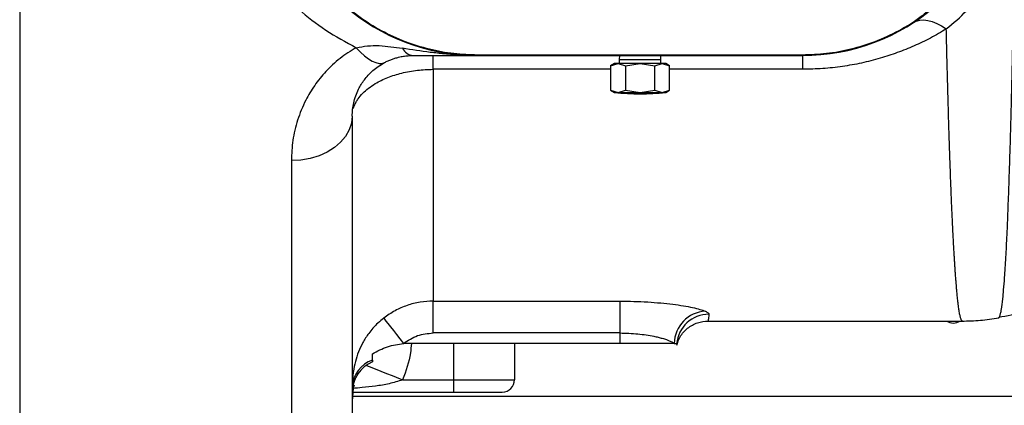
# Paper-space layout 'standard CO' of a CAD drawing. Units: millimetres. Extents: x 186 to 13239, y 192 to 9312.
# Drawn here: x 1383 to 1625, y 3677 to 3772 of the extents above; entities that cross this region are included whole.
import ezdxf

# ---------------------------------------------------------------- set-up
doc = ezdxf.new("R2010")
doc.units = ezdxf.units.MM

psp = doc.layouts.new('standard CO')

# ---------------------------------------------------------------- linework, layer by layer
at = {"color": 8, "linetype": 'Continuous', "lineweight": 25, "ltscale": 32}
for p, q in [((1382.68, 3825.45), (1382.68, 3650.55)), ((1528.4, 3760.14), (1484.68, 3760.14)), ((1575.75, 3760.14), (1542.95, 3760.14)), ((1449.68, 3737.64), (1449.68, 3650.55)), ((1489.68, 3692.55), (1489.68, 3683.55)), ((1464.73, 3679.55), (2713.42, 3679.55))]:
    psp.add_line(p, q, dxfattribs=at)
at = {"color": 7, "linetype": 'Continuous', "lineweight": 25, "ltscale": 32}
for p, q in [((1484.68, 3760.14), (1484.68, 3763.55)), ((1575.75, 3763.66), (1495.61, 3763.66)), ((1495.61, 3763.66), (1495.61, 3763.55)), ((1495.61, 3763.55), (1575.75, 3763.55)), ((1530.56, 3763.55), (1530.53, 3762.55)), ((1540.82, 3762.55), (1540.79, 3763.55)), ((1575.75, 3763.66), (1575.75, 3763.55)), ((1575.75, 3763.55), (1575.75, 3760.14)), ((1529.38, 3761.55), (1528.39, 3760.99)), ((1528.4, 3760.99), (1530.22, 3761.55)), ((1530.22, 3761.55), (1529.38, 3761.55)), ((1530.22, 3761.55), (1532.04, 3760.99)), ((1535.68, 3761.55), (1530.22, 3761.55)), ((1530.53, 3762.55), (1530.53, 3761.55)), ((1530.53, 3762.55), (1535.68, 3762.55)), ((1532.04, 3760.99), (1535.68, 3761.55)), ((1535.68, 3762.55), (1540.82, 3762.55)), ((1535.68, 3761.55), (1539.31, 3760.99)), ((1541.13, 3761.55), (1535.68, 3761.55)), ((1539.31, 3760.99), (1541.13, 3761.55)), ((1540.82, 3761.55), (1540.82, 3762.55)), ((1541.13, 3761.55), (1542.95, 3760.99)), ((1541.98, 3761.55), (1541.13, 3761.55)), ((1542.96, 3760.99), (1541.98, 3761.55)), ((1484.68, 3760.14), (1484.68, 3702.96)), ((1528.4, 3760.99), (1528.4, 3754.97)), ((1532.04, 3760.99), (1532.04, 3754.97)), ((1539.31, 3754.97), (1539.31, 3760.99)), ((1542.95, 3754.97), (1542.95, 3760.99)), ((1528.39, 3754.97), (1529.38, 3754.41)), ((1528.4, 3754.97), (1530.22, 3754.41)), ((1529.38, 3754.41), (1530.22, 3754.41)), ((1530.22, 3754.41), (1532.04, 3754.97)), ((1530.22, 3754.41), (1535.68, 3754.41)), ((1532.04, 3754.97), (1535.68, 3754.41)), ((1535.68, 3754.41), (1539.31, 3754.97)), ((1535.68, 3754.41), (1541.13, 3754.41)), ((1539.31, 3754.97), (1541.13, 3754.41)), ((1541.13, 3754.41), (1542.95, 3754.97)), ((1541.13, 3754.41), (1541.98, 3754.41)), ((1541.98, 3754.41), (1542.96, 3754.97)), ((1484.68, 3702.96), (1530.68, 3702.96)), ((1484.68, 3695.11), (1484.68, 3702.96)), ((1530.68, 3702.96), (1530.68, 3695.11)), ((1552.42, 3698.05), (1615.16, 3698.05)), ((1624.1, 3698.86), (1624.14, 3698.88)), ((1530.68, 3695.11), (1484.68, 3695.11)), ((1530.68, 3695.11), (1530.68, 3692.55)), ((1530.68, 3692.55), (1477.34, 3692.55)), ((1504.68, 3692.55), (1504.68, 3683.55)), ((1544.08, 3692.55), (1530.68, 3692.55)), ((1544.08, 3692.55), (1544.68, 3692.55)), ((1469.68, 3688.42), (1469.68, 3690)), ((1477.1, 3683.55), (1489.68, 3683.55)), ((1489.68, 3683.55), (1504.68, 3683.55)), ((1489.68, 3683.55), (1489.68, 3680.55)), ((1464.83, 3680.55), (1489.68, 3680.55))]:
    psp.add_line(p, q, dxfattribs=at)
at = {"color": 7, "linetype": 'Continuous', "lineweight": 25, "ltscale": 32, "flags": 128}
for points in [[(1603, 3771.64), (1603.78, 3772.03), (1604.65, 3772.25), (1605.6, 3772.31), (1606.63, 3772.19), (1607.72, 3771.91), (1608.84, 3771.46), (1610, 3770.85), (1611.18, 3770.1)], [(1465.67, 3765.47), (1466.7, 3764.4), (1467.71, 3763.48), (1468.69, 3762.73), (1469.63, 3762.16), (1470.51, 3761.78), (1471.32, 3761.6), (1472.04, 3761.61), (1472.67, 3761.82)], [(1464.68, 3748.55), (1464.49, 3746.85), (1463.94, 3745.18), (1463.04, 3743.6), (1461.81, 3742.14), (1460.28, 3740.83), (1458.49, 3739.72), (1456.49, 3738.83), (1454.31, 3738.17), (1452.02, 3737.77), (1449.68, 3737.64)], [(1472.44, 3698.77), (1472.65, 3698.51), (1473, 3698.06), (1473.49, 3697.43), (1474.11, 3696.66), (1474.82, 3695.75), (1475.61, 3694.74), (1476.46, 3693.67), (1477.34, 3692.55)]]:
    psp.add_lwpolyline(points, dxfattribs=at)
at = {"color": 8, "linetype": 'Continuous', "lineweight": 25, "ltscale": 32, "flags": 128}
psp.add_lwpolyline([(1468.24, 3687.11), (1468.85, 3686.87), (1470.72, 3686.11), (1472.76, 3685.3), (1474.9, 3684.44), (1477.1, 3683.55)], dxfattribs=at)
at = {"color": 7, "linetype": 'Continuous', "lineweight": 25, "ltscale": 1024}
for centre, radius, start, end in [((1495.61, 3813.55), 50, 228.7839, 270), ((1575.75, 3813.55), 50, 270, 311.2161), ((1480.07, 3766.94), 3.41, 208.3589, 263.3808), ((1535.68, 3810.64), 56.58, 263.6074, 276.3926), ((1552.24, 3692.33), 8.17, 93.558, 178.4346), ((1552.62, 3691.75), 7.97, 89.7888, 175.256), ((1612.93, 3700.55), 3, 236.4427, 303.5573), ((1471.95, 3681.51), 7.27, 108.1798, 178.3242), ((1472.68, 3680.55), 8, 112.0243, 180), ((1501.68, 3683.55), 3, 270, 0), ((1484.68, 3678.05), 20, 167.9684, 180)]:
    psp.add_arc(centre, radius, start, end, dxfattribs=at)
at = {"color": 7, "linetype": 'Continuous', "lineweight": 25, "ltscale": 32}
for points, knots in [([(1430.7, 3817.33), (1430.95, 3814.64), (1431.47, 3809.23), (1433.6, 3801.45), (1436.64, 3794.04), (1440.67, 3787.09), (1445.59, 3780.66), (1451.4, 3774.84), (1458.02, 3769.64), (1463.12, 3766.86), (1465.67, 3765.47)], [0, 0, 0, 0, 0.124656, 0.249839, 0.374499, 0.499307, 0.624466, 0.748989, 0.874166, 1, 1, 1, 1]), ([(1495.61, 3763.66), (1493.64, 3763.72), (1489.64, 3763.86), (1483.65, 3764.99), (1477.65, 3766.85), (1471.82, 3769.56), (1467, 3772.47), (1464.39, 3774.72), (1463.44, 3775.55)], [0, 0, 0, 0, 0.16867, 0.342204, 0.520305, 0.705285, 0.8923, 1, 1, 1, 1]), ([(1607.81, 3775.46), (1606.89, 3774.67), (1604.32, 3772.44), (1599.54, 3769.56), (1593.7, 3766.85), (1587.7, 3764.99), (1581.71, 3763.86), (1577.72, 3763.72), (1575.75, 3763.66)], [0, 0, 0, 0, 0.104199, 0.291943, 0.477661, 0.656444, 0.830664, 1, 1, 1, 1]), ([(1611.18, 3770.1), (1609.88, 3769.33), (1607.34, 3767.83), (1603.29, 3765.89), (1599.16, 3764.22), (1594.83, 3762.8), (1590.31, 3761.64), (1585.56, 3760.79), (1580.7, 3760.24), (1577.4, 3760.17), (1575.75, 3760.14)], [0, 0, 0, 0, 0.1307, 0.257031, 0.379736, 0.499627, 0.625669, 0.748796, 0.87408, 1, 1, 1, 1]), ([(1465.67, 3765.47), (1466.59, 3765.64), (1468.45, 3766), (1472.27, 3766.03), (1475.16, 3765.6), (1477.07, 3765.32)], [0, 0, 0, 0, 0.244598, 0.499284, 1, 1, 1, 1]), ([(1465.67, 3765.47), (1464.3, 3764.63), (1461.5, 3762.89), (1458.12, 3759.68), (1455.32, 3756.2), (1452.93, 3752.16), (1451.07, 3747.62), (1449.88, 3742.6), (1449.74, 3739.3), (1449.68, 3737.64)], [0, 0, 0, 0, 0.122423, 0.251082, 0.376231, 0.501513, 0.666409, 0.831612, 1, 1, 1, 1]), ([(1472.67, 3761.82), (1472.95, 3761.96), (1473.53, 3762.25), (1474.37, 3762.59), (1475.24, 3762.89), (1476.22, 3763.16), (1477.28, 3763.38), (1478.44, 3763.52), (1479.26, 3763.54), (1479.68, 3763.55)], [0, 0, 0, 0, 0.120542, 0.2509, 0.367586, 0.500868, 0.675695, 0.835997, 1, 1, 1, 1]), ([(1495.61, 3763.55), (1494.08, 3763.58), (1492.55, 3763.61), (1491.04, 3763.68), (1491.02, 3763.68), (1490.97, 3763.69), (1490.78, 3763.7), (1489.26, 3763.79), (1487.75, 3763.91), (1486.34, 3764.05), (1486.11, 3764.08), (1485.28, 3764.16), (1482.24, 3764.51), (1479.35, 3764.96), (1477.07, 3765.32)], [0, 0, 0, 0, 0.250008, 0.250093, 0.250695, 0.252347, 0.258543, 0.282439, 0.50008, 0.501318, 0.51084, 0.537009, 0.634572, 1, 1, 1, 1]), ([(1479.68, 3763.55), (1481.6, 3763.55), (1485.45, 3763.55), (1490.81, 3763.55), (1494.01, 3763.55), (1495.61, 3763.55)], [0, 0, 0, 0, 0.333317, 0.665236, 1, 1, 1, 1]), ([(1464.68, 3748.55), (1464.69, 3749.12), (1464.73, 3750.2), (1465.02, 3751.89), (1465.49, 3753.55), (1466.14, 3755.08), (1466.87, 3756.4), (1467.64, 3757.54), (1468.58, 3758.69), (1469.7, 3759.8), (1471.03, 3760.87), (1472.13, 3761.5), (1472.67, 3761.82)], [0, 0, 0, 0, 0.132105, 0.250709, 0.381277, 0.500224, 0.584899, 0.667812, 0.749843, 0.83568, 0.91813, 1, 1, 1, 1]), ([(1464.68, 3748.55), (1464.68, 3744.61), (1464.68, 3736.65), (1464.68, 3725.62), (1464.68, 3715.25), (1464.68, 3705.67), (1464.68, 3696.95), (1464.68, 3689.17), (1464.68, 3682.4), (1464.68, 3676.7), (1464.68, 3672.13), (1464.68, 3668.7), (1464.68, 3666.53), (1464.68, 3665.53), (1464.68, 3665.66), (1464.68, 3665.69)], [0, 0, 0, 0, 0.0763147, 0.1537864, 0.2323299, 0.3118495, 0.3922452, 0.4736062, 0.5555297, 0.6378922, 0.7205663, 0.803423, 0.886278, 0.9689517, 1, 1, 1, 1]), ([(1624.11, 3699.01), (1626.16, 3699.37), (1631.93, 3700.39), (1641.21, 3701.97), (1651.61, 3703.7), (1661.12, 3705.26), (1669.73, 3706.65), (1677.44, 3707.89), (1684.15, 3708.97), (1689.88, 3709.89), (1694.66, 3710.67), (1698.66, 3711.32), (1701.85, 3711.85), (1704.3, 3712.25), (1706.33, 3712.59), (1708.63, 3712.97), (1711.63, 3713.48), (1715.49, 3714.12), (1719.87, 3714.86), (1726.62, 3715.98), (1735.32, 3717.41), (1745.64, 3719.08), (1755.31, 3720.6), (1764.95, 3722.07), (1775.12, 3723.59), (1784.15, 3724.89), (1791.78, 3725.96), (1797.74, 3726.79), (1803.82, 3727.62), (1809.7, 3728.42), (1815.16, 3729.15), (1819.94, 3729.79), (1824.02, 3730.33), (1826.98, 3730.72), (1828.99, 3730.99), (1830.33, 3731.16), (1831.83, 3731.36), (1834.02, 3731.65), (1837.3, 3732.07), (1841.77, 3732.65), (1847.35, 3733.37), (1854.06, 3734.22), (1861.89, 3735.2), (1870.84, 3736.3), (1879.25, 3737.32), (1884.68, 3737.97), (1886.75, 3738.21)], [0, 0, 0, 0, 0.023904, 0.06756, 0.107419, 0.143545, 0.176016, 0.204917, 0.230321, 0.251086, 0.268851, 0.283641, 0.295474, 0.304357, 0.310824, 0.318018, 0.329939, 0.344215, 0.360862, 0.37866, 0.419537, 0.45835, 0.495519, 0.530353, 0.569811, 0.613937, 0.636358, 0.659813, 0.684292, 0.70834, 0.72951, 0.748758, 0.764703, 0.777348, 0.783258, 0.788029, 0.792625, 0.800229, 0.812826, 0.829632, 0.850643, 0.875858, 0.905274, 0.938888, 0.976698, 1, 1, 1, 1]), ([(1484.68, 3702.96), (1483.58, 3702.91), (1481.39, 3702.81), (1478.21, 3701.97), (1475.16, 3700.68), (1473.36, 3699.41), (1472.44, 3698.77)], [0, 0, 0, 0, 0.248647, 0.499983, 0.745136, 1, 1, 1, 1]), ([(1530.68, 3702.96), (1531.84, 3702.95), (1534.17, 3702.93), (1537.57, 3702.77), (1540.8, 3702.53), (1543.78, 3702.21), (1546.44, 3701.82), (1548.69, 3701.39), (1550.54, 3700.93), (1551.34, 3700.63), (1551.74, 3700.48)], [0, 0, 0, 0, 0.1254637, 0.2501176, 0.3745629, 0.4993886, 0.6244366, 0.7493314, 0.8743757, 1, 1, 1, 1]), ([(1551.74, 3700.48), (1552.01, 3700.35), (1552.55, 3700.08), (1552.62, 3699.84), (1552.65, 3699.72)], [0, 0, 0, 0, 0.50009, 1, 1, 1, 1]), ([(1472.44, 3698.77), (1471.96, 3698.37), (1471.02, 3697.6), (1469.8, 3696.33), (1468.52, 3694.74), (1467.28, 3692.8), (1466.18, 3690.44), (1465.4, 3688.04), (1464.99, 3686.04), (1464.81, 3684.55), (1464.69, 3683.13), (1464.68, 3682.29), (1464.68, 3681.72)], [0, 0, 0, 0, 0.089143, 0.172747, 0.250939, 0.379527, 0.500268, 0.625247, 0.749949, 0.81371, 0.87481, 1, 1, 1, 1]), ([(1544.73, 3692.07), (1544.96, 3692.8), (1545.47, 3694.41), (1547.29, 3696.39), (1549.73, 3697.8), (1551.54, 3697.97), (1552.42, 3698.05)], [0, 0, 0, 0, 0.21669, 0.482853, 0.748602, 1, 1, 1, 1]), ([(1614.97, 3698.05), (1616.51, 3698.08), (1619.57, 3698.14), (1622.6, 3698.62), (1624.11, 3698.86)], [0, 0, 0, 0, 0.501558, 1, 1, 1, 1]), ([(1477.34, 3692.55), (1478.45, 3693.29), (1480.68, 3694.76), (1483.35, 3694.99), (1484.68, 3695.11)], [0, 0, 0, 0, 0.500082, 1, 1, 1, 1]), ([(1530.68, 3695.11), (1531.42, 3695.1), (1532.93, 3695.07), (1535.11, 3694.9), (1537.2, 3694.65), (1538.84, 3694.36), (1540.15, 3694.06), (1541.19, 3693.78), (1542.11, 3693.49), (1542.95, 3693.17), (1543.61, 3692.86), (1543.94, 3692.64), (1544.08, 3692.55)], [0, 0, 0, 0, 0.123003, 0.250646, 0.372053, 0.500498, 0.574403, 0.657484, 0.74975, 0.823206, 0.925144, 1, 1, 1, 1]), ([(1469.68, 3690), (1470.88, 3690.64), (1473.29, 3691.92), (1475.98, 3692.34), (1477.34, 3692.55)], [0, 0, 0, 0, 0.499082, 1, 1, 1, 1]), ([(1544.68, 3692.55), (1544.68, 3692.52), (1544.68, 3692.44), (1544.68, 3692.42), (1544.68, 3692.41)], [0, 0, 0, 0, 0.499661, 1, 1, 1, 1]), ([(1469.68, 3688.42), (1469.68, 3688.29), (1469.68, 3688.03), (1469.68, 3687.99), (1469.68, 3687.97)], [0, 0, 0, 0, 0.499979, 1, 1, 1, 1]), ([(1489.68, 3680.55), (1490.41, 3680.55), (1491.92, 3680.55), (1494.15, 3680.55), (1496.3, 3680.55), (1498.22, 3680.55), (1499.78, 3680.55), (1500.89, 3680.55), (1501.56, 3680.55), (1501.64, 3680.55), (1501.68, 3680.55)], [0, 0, 0, 0, 0.116516, 0.240012, 0.36864, 0.5, 0.63136, 0.759988, 0.883485, 1, 1, 1, 1])]:
    psp.add_open_spline(points, degree=3, knots=knots, dxfattribs=at)
at = {"color": 8, "linetype": 'Continuous', "lineweight": 25, "ltscale": 32}
for points, knots in [([(1611.18, 3770.1), (1612.92, 3771.54), (1615.33, 3773.55), (1617.38, 3776.01), (1617.95, 3776.7)], [0, 0, 0, 0, 0.7201498, 1, 1, 1, 1]), ([(1624.14, 3698.88), (1624.14, 3698.88), (1624.18, 3698.89), (1624.24, 3698.97), (1624.33, 3699.12), (1624.42, 3699.34), (1624.5, 3699.62), (1624.58, 3699.97), (1624.65, 3700.31), (1624.72, 3700.64), (1624.87, 3701.5), (1625.07, 3703.08), (1625.33, 3705.8), (1625.58, 3709.07), (1625.87, 3713.52), (1626.13, 3718.55), (1626.33, 3723.08), (1626.47, 3726.75), (1626.6, 3730.29), (1626.74, 3734.46), (1626.89, 3738.97), (1627.03, 3743.63), (1627.15, 3748.04), (1627.28, 3753.28), (1627.43, 3759.8), (1627.57, 3766.35), (1627.66, 3770.81), (1627.7, 3772.55)], [0, 0, 0, 0, 0.005405, 0.026071, 0.046719, 0.067358, 0.087995, 0.108636, 0.129289, 0.138769, 0.153872, 0.236689, 0.289644, 0.350819, 0.433788, 0.511495, 0.561375, 0.602397, 0.638825, 0.676676, 0.731837, 0.770262, 0.804967, 0.848651, 0.9032, 0.962229, 1, 1, 1, 1]), ([(1615.16, 3698.06), (1615.13, 3698.07), (1615.05, 3698.07), (1614.94, 3698.22), (1614.82, 3698.47), (1614.71, 3698.8), (1614.61, 3699.18), (1614.52, 3699.61), (1614.43, 3700.09), (1614.34, 3700.61), (1614.26, 3701.18), (1614.16, 3701.89), (1614.06, 3702.7), (1613.97, 3703.53), (1613.9, 3704.24), (1613.83, 3704.91), (1613.78, 3705.49), (1613.72, 3706.13), (1613.66, 3706.85), (1613.59, 3707.69), (1613.52, 3708.62), (1613.44, 3709.62), (1613.37, 3710.7), (1613.3, 3711.77), (1613.23, 3712.83), (1613.17, 3713.87), (1613.1, 3714.96), (1613.03, 3716.23), (1612.94, 3717.8), (1612.85, 3719.54), (1612.76, 3721.28), (1612.69, 3722.81), (1612.62, 3724.21), (1612.55, 3725.74), (1612.47, 3727.55), (1612.39, 3729.69), (1612.3, 3732.04), (1612.2, 3734.61), (1612.08, 3737.98), (1611.94, 3742.19), (1611.78, 3747.28), (1611.62, 3752.78), (1611.46, 3758.55), (1611.31, 3764.37), (1611.22, 3768.25), (1611.18, 3770.1)], [0, 0, 0, 0, 0.0204124, 0.0497445, 0.0765273, 0.100784, 0.1234112, 0.1444087, 0.1656246, 0.184869, 0.2027424, 0.2247337, 0.2517005, 0.270672, 0.2879181, 0.3028988, 0.3156136, 0.3260635, 0.3426856, 0.3588483, 0.3744804, 0.3933791, 0.4114395, 0.4286613, 0.4450444, 0.4605888, 0.4748117, 0.4926144, 0.5139965, 0.5382451, 0.5601005, 0.5785051, 0.5934586, 0.6091663, 0.6306825, 0.6536224, 0.6779873, 0.703776, 0.7309899, 0.7759153, 0.8207967, 0.8655634, 0.9145036, 0.9593162, 1, 1, 1, 1]), ([(1464.97, 3750.47), (1465.04, 3750.72), (1465.22, 3751.26), (1465.62, 3752.06), (1466.26, 3753.08), (1467.23, 3754.23), (1468.65, 3755.49), (1470.64, 3756.84), (1472.85, 3757.92), (1475.12, 3758.73), (1477.5, 3759.4), (1480.68, 3760), (1483.36, 3760.09), (1484.68, 3760.14)], [0, 0, 0, 0, 0.048044, 0.10552, 0.157139, 0.253256, 0.345624, 0.437665, 0.581819, 0.651276, 0.718987, 0.861418, 1, 1, 1, 1]), ([(1552.65, 3699.72), (1552.64, 3699.55), (1552.6, 3699.13), (1552.55, 3698.7), (1552.49, 3698.37), (1552.45, 3698.18), (1552.42, 3698.06), (1552.42, 3698.07), (1552.42, 3698.07)], [0, 0, 0, 0, 0.163083, 0.394575, 0.545238, 0.71615, 0.886795, 1, 1, 1, 1]), ([(1479.26, 3692.55), (1479.2, 3691.76), (1478.99, 3688.66), (1477.9, 3685.73), (1477.1, 3683.55)], [0, 0, 0, 0, 0.256567, 1, 1, 1, 1]), ([(1477.1, 3683.55), (1476.01, 3683.2), (1473.82, 3682.49), (1470.45, 3681.99), (1467.46, 3681.64), (1465.61, 3681.51), (1464.86, 3681.45)], [0, 0, 0, 0, 0.273463, 0.554276, 0.817705, 1, 1, 1, 1]), ([(1464.79, 3681.14), (1464.83, 3681.37), (1464.94, 3682.04), (1465.18, 3682.36), (1465.12, 3682.22), (1465.12, 3682.22)], [0, 0, 0, 0, 0.343396, 0.999168, 1, 1, 1, 1])]:
    psp.add_open_spline(points, degree=3, knots=knots, dxfattribs=at)

doc.saveas('drawing.dxf')
